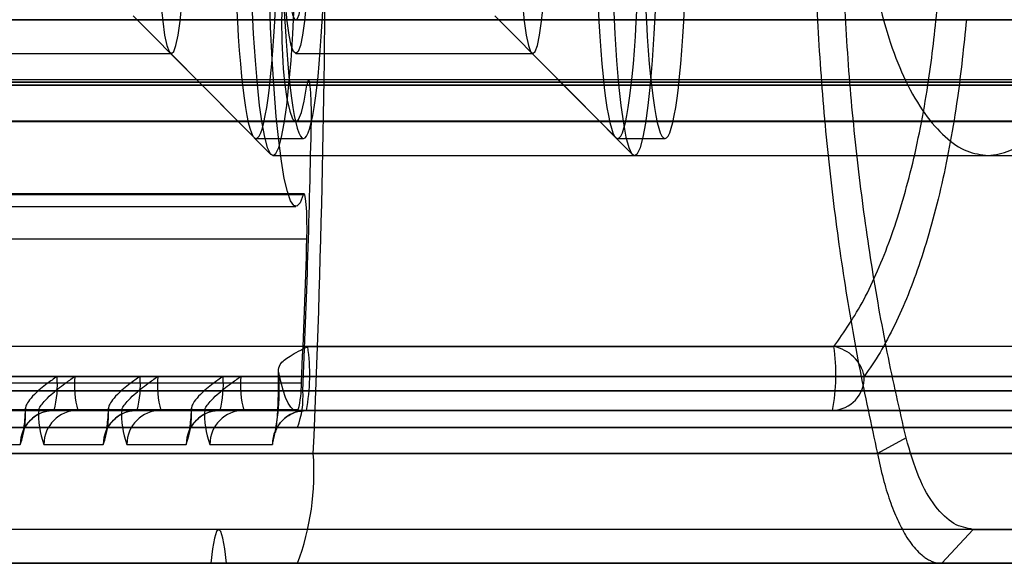
# Model space of a CAD drawing. Extents: x -2 to 415, y 5 to 293.
# Drawn here: x 341 to 342, y 234 to 234 of the extents above; entities that cross this region are included whole.
import ezdxf

# ---------------------------------------------------------------- set-up
doc = ezdxf.new("R2010")
doc.units = 0
doc.linetypes.add('SLD-DURCHGEHEND', pattern=[0])
doc.layers.add('AM_0', color=7, linetype='CONTINUOUS')

msp = doc.modelspace()

# ---------------------------------------------------------------- linework, layer by layer
at = {"layer": 'AM_0', "color": 7, "linetype": 'SLD-DURCHGEHEND'}
for p, q in [((283.76053, 234.06323), (347.78264, 234.06323)), ((284.11496, 234.06323), (348.13708, 234.06323)), ((286.9426, 234.06323), (341.36804, 234.06323)), ((287.00071, 234.06323), (347.3701, 234.06323)), ((287.35514, 234.06323), (347.72454, 234.06323)), ((342.35646, 234.06323), (339.80571, 234.06323)), ((339.82314, 234.06323), (342.35799, 234.06323)), ((339.90449, 234.06323), (342.30496, 234.06323)), ((341.20853, 234.06706), (341.32716, 233.94752)), ((341.56297, 234.06706), (341.68159, 233.94752)), ((342.15821, 234.06323), (342.02541, 234.06323)), ((341.01361, 234.0299), (341.24605, 234.0299)), ((341.24478, 234.03054), (341.34364, 233.93092)), ((341.36804, 234.0299), (341.60048, 234.0299)), ((341.59921, 234.03054), (341.69807, 233.93092)), ((347.77027, 234.00417), (283.74815, 234.00417)), ((347.79384, 234.00177), (283.77172, 234.00177)), ((348.12588, 234.00177), (284.10377, 234.00177)), ((348.14945, 234.00417), (284.12734, 234.00417)), ((341.35684, 234.00177), (286.93141, 234.00177)), ((341.38041, 234.00417), (286.95498, 234.00417)), ((347.35773, 234.00417), (286.98833, 234.00417)), ((287.0119, 234.00177), (347.3813, 234.00177)), ((287.34394, 234.00177), (347.71334, 234.00177)), ((347.73691, 234.00417), (287.36751, 234.00417)), ((347.77181, 233.99905), (283.7497, 233.99905)), ((348.1479, 233.99905), (284.12579, 233.99905)), ((341.37887, 233.99905), (286.95343, 233.99905)), ((286.98988, 233.99905), (347.35928, 233.99905)), ((287.36597, 233.99905), (347.73537, 233.99905)), ((347.76743, 233.96363), (283.74532, 233.96363)), ((283.76053, 233.96323), (347.78264, 233.96323)), ((284.11496, 233.96323), (348.13708, 233.96323)), ((348.15229, 233.96363), (284.13017, 233.96363)), ((286.9426, 233.96323), (341.36804, 233.96323)), ((341.38325, 233.96363), (286.95781, 233.96363)), ((286.98549, 233.96363), (347.35489, 233.96363)), ((287.00071, 233.96323), (347.3701, 233.96323)), ((287.35514, 233.96323), (347.72454, 233.96323)), ((287.37035, 233.96363), (347.73975, 233.96363)), ((341.32907, 233.94656), (341.37556, 233.94656)), ((341.6835, 233.94656), (341.72999, 233.94656)), ((341.34567, 233.9299), (342.5079, 233.9299)), ((341.7001, 233.9299), (342.04676, 233.9299)), ((341.37538, 233.89129), (340.08032, 233.89129)), ((341.37615, 233.89249), (340.08109, 233.89249)), ((340.07299, 233.8799), (341.36804, 233.8799)), ((340.08384, 233.84821), (341.37889, 233.84821)), ((342.29694, 233.74252), (341.0683, 233.74252)), ((341.37976, 233.74252), (341.89556, 233.74252)), ((339.80571, 233.71323), (341.13397, 233.71323)), ((341.1514, 233.71323), (339.82314, 233.71323)), ((339.88705, 233.71323), (341.21531, 233.71323)), ((341.23274, 233.71323), (339.90449, 233.71323)), ((339.9684, 233.71323), (341.29666, 233.71323)), ((341.31409, 233.71323), (339.98583, 233.71323)), ((341.13397, 233.71323), (342.35646, 233.71323)), ((342.35799, 233.71323), (341.1514, 233.71323)), ((341.21531, 233.71323), (342.33862, 233.71323)), ((342.30496, 233.71323), (341.23274, 233.71323)), ((341.29666, 233.71323), (342.19472, 233.71323)), ((342.12305, 233.71323), (341.31409, 233.71323)), ((341.92535, 233.71323), (342.15821, 233.71323)), ((340.07853, 233.70682), (341.37358, 233.70682)), ((347.77581, 233.69913), (283.7537, 233.69913)), ((348.1439, 233.69913), (284.12179, 233.69913)), ((341.37487, 233.69913), (286.94943, 233.69913)), ((286.99388, 233.69913), (347.36328, 233.69913)), ((287.36197, 233.69913), (347.73137, 233.69913)), ((341.10367, 233.6799), (339.80861, 233.6799)), ((339.82023, 233.6799), (341.11529, 233.6799)), ((341.18501, 233.6799), (339.88996, 233.6799)), ((339.90158, 233.6799), (341.19663, 233.6799)), ((341.26636, 233.6799), (339.9713, 233.6799)), ((339.98293, 233.6799), (341.27798, 233.6799)), ((340.07299, 233.6799), (341.36804, 233.6799)), ((340.07541, 233.68065), (341.37046, 233.68065)), ((341.13106, 233.6799), (341.06969, 233.6799)), ((341.06969, 233.6799), (342.29833, 233.6799)), ((341.11529, 233.6799), (341.10367, 233.6799)), ((342.35355, 233.6799), (341.13106, 233.6799)), ((341.21241, 233.6799), (341.1543, 233.6799)), ((341.1543, 233.6799), (342.36089, 233.6799)), ((341.19663, 233.6799), (341.18501, 233.6799)), ((342.33571, 233.6799), (341.21241, 233.6799)), ((341.29375, 233.6799), (341.23565, 233.6799)), ((341.23565, 233.6799), (342.30786, 233.6799)), ((341.27798, 233.6799), (341.26636, 233.6799)), ((342.19181, 233.6799), (341.29375, 233.6799)), ((341.37837, 233.6799), (341.317, 233.6799)), ((341.317, 233.6799), (342.12596, 233.6799)), ((341.89417, 233.6799), (341.37837, 233.6799)), ((342.12596, 233.6799), (341.89417, 233.6799)), ((347.78097, 233.66323), (283.75886, 233.66323)), ((348.13875, 233.66323), (284.11664, 233.66323)), ((341.36971, 233.66323), (286.94428, 233.66323)), ((286.99903, 233.66323), (347.36843, 233.66323)), ((287.35681, 233.66323), (347.72621, 233.66323)), ((341.36971, 233.66323), (341.01193, 233.66323)), ((341.03648, 233.64656), (341.09786, 233.64656)), ((341.1211, 233.64656), (341.1792, 233.64656)), ((341.20244, 233.64656), (341.26055, 233.64656)), ((341.28379, 233.64656), (341.34516, 233.64656)), ((341.96624, 233.65297), (341.93829, 233.63759)), ((347.76551, 233.63759), (283.74339, 233.63759)), ((348.15421, 233.63759), (284.1321, 233.63759)), ((341.38518, 233.63759), (286.95974, 233.63759)), ((286.98357, 233.63759), (347.35297, 233.63759)), ((287.37228, 233.63759), (347.74167, 233.63759)), ((342.45755, 233.63759), (340.99647, 233.63759)), ((341.93829, 233.63759), (341.38518, 233.63759)), ((346.79826, 233.56323), (283.83606, 233.56323)), ((346.5888, 233.56323), (287.2796, 233.56323)), ((341.2925, 233.56323), (287.92699, 233.56323)), ((347.44564, 233.56323), (288.13644, 233.56323)), ((348.06154, 233.56323), (289.5844, 233.56323)), ((342.03206, 233.56323), (342.00124, 233.5299)), ((342.03206, 233.56323), (342.59426, 233.56323)), ((347.78097, 233.5299), (283.75886, 233.5299)), ((346.79356, 233.5299), (283.82838, 233.5299)), ((346.83244, 233.5299), (283.84375, 233.5299)), ((348.13875, 233.5299), (284.11664, 233.5299)), ((341.36971, 233.5299), (286.94428, 233.5299)), ((286.99903, 233.5299), (347.36843, 233.5299)), ((287.27192, 233.5299), (346.6079, 233.5299)), ((287.28729, 233.5299), (346.59976, 233.5299)), ((287.35681, 233.5299), (346.12415, 233.5299)), ((341.28482, 233.5299), (287.8928, 233.5299)), ((341.30019, 233.5299), (287.93168, 233.5299)), ((288.11735, 233.5299), (347.45333, 233.5299)), ((288.12548, 233.5299), (347.43795, 233.5299)), ((348.05385, 233.5299), (289.56228, 233.5299)), ((348.06923, 233.5299), (289.57765, 233.5299)), ((341.01193, 233.5299), (341.36971, 233.5299)), ((342.47302, 233.5299), (341.01193, 233.5299)), ((341.28482, 233.5299), (341.09683, 233.5299)), ((341.36971, 233.5299), (341.30019, 233.5299)), ((341.36971, 233.5299), (342.00124, 233.5299)), ((342.00124, 233.5299), (342.56093, 233.5299))]:
    msp.add_line(p, q, dxfattribs=at)
at = {"layer": 'AM_0', "color": 7, "linetype": 'SLD-DURCHGEHEND', "flags": 128}
for points in [[(341.37538, 233.89129), (341.37227, 233.88365), (341.36912, 233.88014), (341.36595, 233.88081), (341.3628, 233.88565), (341.35973, 233.8946), (341.35676, 233.90753), (341.35395, 233.92429), (341.35132, 233.94464), (341.34891, 233.96831), (341.34675, 233.99501), (341.34488, 234.02436), (341.34331, 234.05599), (341.34207, 234.08948), (341.34117, 234.12438), (341.34062, 234.16023), (341.34044, 234.19656), (341.34062, 234.2329), (341.34117, 234.26875), (341.34207, 234.30365), (341.34331, 234.33714), (341.34488, 234.36877), (341.34675, 234.39812), (341.34891, 234.42481), (341.35132, 234.44849), (341.35395, 234.46884), (341.35676, 234.48559), (341.35973, 234.49853), (341.3628, 234.50748), (341.36595, 234.51232), (341.36912, 234.51299), (341.37227, 234.50948), (341.37538, 234.50184)], [(341.34567, 233.9299), (341.34853, 233.93192), (341.35134, 233.93795), (341.35407, 233.9479), (341.35667, 233.96163), (341.3591, 233.97891), (341.36133, 233.99949), (341.36332, 234.02306), (341.36504, 234.04927), (341.36648, 234.0777), (341.36759, 234.10794), (341.36837, 234.13951), (341.36881, 234.17196), (341.3689, 234.20477), (341.36864, 234.23747), (341.36803, 234.26954), (341.36707, 234.30051), (341.3658, 234.3299), (341.36422, 234.35727), (341.36236, 234.3822), (341.36024, 234.40432), (341.35791, 234.42329), (341.35538, 234.43882), (341.35272, 234.45068), (341.34994, 234.45869), (341.3471, 234.46272), (341.34424, 234.46272), (341.3414, 234.45869), (341.33863, 234.45068), (341.33596, 234.43882), (341.33344, 234.42329), (341.3311, 234.40432), (341.32899, 234.3822), (341.32712, 234.35727), (341.32554, 234.3299), (341.32427, 234.30051), (341.32332, 234.26954), (341.3227, 234.23747), (341.32244, 234.20477), (341.32253, 234.17196), (341.32297, 234.13951), (341.32375, 234.10794), (341.32487, 234.0777), (341.3263, 234.04927), (341.32802, 234.02306), (341.33001, 233.99949), (341.33224, 233.97891), (341.33468, 233.96163), (341.33727, 233.9479), (341.34, 233.93795), (341.34281, 233.93192), (341.34567, 233.9299)], [(341.7001, 233.9299), (341.70296, 233.93192), (341.70577, 233.93795), (341.7085, 233.9479), (341.7111, 233.96163), (341.71353, 233.97891), (341.71576, 233.99949), (341.71775, 234.02306), (341.71948, 234.04927), (341.72091, 234.0777), (341.72202, 234.10794), (341.72281, 234.13951), (341.72325, 234.17196), (341.72333, 234.20477), (341.72307, 234.23747), (341.72246, 234.26954), (341.72151, 234.30051), (341.72023, 234.3299), (341.71865, 234.35727), (341.71679, 234.3822), (341.71467, 234.40432), (341.71234, 234.42329), (341.70982, 234.43882), (341.70715, 234.45068), (341.70437, 234.45869), (341.70153, 234.46272), (341.69867, 234.46272), (341.69583, 234.45869), (341.69306, 234.45068), (341.69039, 234.43882), (341.68787, 234.42329), (341.68553, 234.40432), (341.68342, 234.3822), (341.68156, 234.35727), (341.67998, 234.3299), (341.6787, 234.30051), (341.67775, 234.26954), (341.67714, 234.23747), (341.67687, 234.20477), (341.67696, 234.17196), (341.6774, 234.13951), (341.67818, 234.10794), (341.6793, 234.0777), (341.68073, 234.04927), (341.68245, 234.02306), (341.68445, 233.99949), (341.68668, 233.97891), (341.68911, 233.96163), (341.69171, 233.9479), (341.69444, 233.93795), (341.69725, 233.93192), (341.7001, 233.9299)], [(341.32907, 234.44656), (341.32751, 234.44593), (341.32597, 234.44402), (341.32444, 234.44085), (341.32293, 234.43644), (341.32145, 234.4308), (341.32002, 234.42397), (341.31863, 234.41598), (341.31729, 234.40688), (341.31601, 234.3967), (341.3148, 234.3855), (341.31366, 234.37334), (341.3126, 234.36028), (341.31162, 234.34638), (341.31074, 234.33172), (341.30994, 234.31638), (341.30925, 234.30042), (341.30865, 234.28393), (341.30816, 234.267), (341.30778, 234.2497), (341.3075, 234.23214), (341.30733, 234.2144), (341.30728, 234.19656), (341.30733, 234.17873), (341.3075, 234.16098), (341.30778, 234.14342), (341.30816, 234.12613), (341.30865, 234.1092), (341.30925, 234.09271), (341.30994, 234.07675), (341.31074, 234.0614), (341.31162, 234.04674), (341.3126, 234.03285), (341.31366, 234.01979), (341.3148, 234.00763), (341.31601, 233.99643), (341.31729, 233.98625), (341.31863, 233.97714), (341.32002, 233.96915), (341.32145, 233.96233), (341.32293, 233.95669), (341.32444, 233.95228), (341.32597, 233.94911), (341.32751, 233.9472), (341.32907, 233.94656), (341.33062, 233.9472), (341.33217, 233.94911), (341.3337, 233.95228), (341.33521, 233.95669), (341.33668, 233.96233), (341.33812, 233.96915), (341.33951, 233.97714), (341.34085, 233.98625), (341.34213, 233.99643), (341.34334, 234.00763), (341.34447, 234.01979), (341.34553, 234.03285), (341.34651, 234.04674), (341.3474, 234.0614), (341.34819, 234.07675), (341.34889, 234.09271), (341.34948, 234.1092), (341.34997, 234.12613), (341.35036, 234.14342), (341.35063, 234.16098), (341.3508, 234.17873), (341.35086, 234.19656), (341.3508, 234.2144), (341.35063, 234.23214), (341.35036, 234.2497), (341.34997, 234.267), (341.34948, 234.28393), (341.34889, 234.30042), (341.34819, 234.31638), (341.3474, 234.33172), (341.34651, 234.34638), (341.34553, 234.36028), (341.34447, 234.37334), (341.34334, 234.3855), (341.34213, 234.3967), (341.34085, 234.40688), (341.33951, 234.41598), (341.33812, 234.42397), (341.33668, 234.4308), (341.33521, 234.43644), (341.3337, 234.44085), (341.33217, 234.44402), (341.33062, 234.44593), (341.32907, 234.44656)], [(341.37556, 234.44656), (341.374, 234.44593), (341.37246, 234.44402), (341.37093, 234.44085), (341.36942, 234.43644), (341.36794, 234.4308), (341.36651, 234.42397), (341.36511, 234.41598), (341.36378, 234.40688), (341.3625, 234.3967), (341.36129, 234.3855), (341.36015, 234.37334), (341.35909, 234.36028), (341.35811, 234.34638), (341.35723, 234.33172), (341.35643, 234.31638), (341.35574, 234.30042), (341.35514, 234.28393), (341.35465, 234.267), (341.35427, 234.2497), (341.35399, 234.23214), (341.35382, 234.2144), (341.35377, 234.19656), (341.35382, 234.17873), (341.35399, 234.16098), (341.35427, 234.14342), (341.35465, 234.12613), (341.35514, 234.1092), (341.35574, 234.09271), (341.35643, 234.07675), (341.35723, 234.0614), (341.35811, 234.04674), (341.35909, 234.03285), (341.36015, 234.01979), (341.36129, 234.00763), (341.3625, 233.99643), (341.36378, 233.98625), (341.36511, 233.97714), (341.36651, 233.96915), (341.36794, 233.96233), (341.36942, 233.95669), (341.37093, 233.95228), (341.37246, 233.94911), (341.374, 233.9472), (341.37556, 233.94656), (341.37711, 233.9472), (341.37866, 233.94911), (341.38019, 233.95228), (341.3817, 233.95669), (341.38317, 233.96233), (341.38461, 233.96915), (341.386, 233.97714), (341.38734, 233.98625), (341.38861, 233.99643), (341.38983, 234.00763), (341.39096, 234.01979), (341.39202, 234.03285), (341.393, 234.04674), (341.39389, 234.0614), (341.39468, 234.07675), (341.39538, 234.09271), (341.39597, 234.1092), (341.39646, 234.12613), (341.39685, 234.14342), (341.39712, 234.16098), (341.39729, 234.17873), (341.39735, 234.19656), (341.39729, 234.2144), (341.39712, 234.23214), (341.39685, 234.2497), (341.39646, 234.267), (341.39597, 234.28393), (341.39538, 234.30042), (341.39468, 234.31638), (341.39389, 234.33172), (341.393, 234.34638), (341.39202, 234.36028), (341.39096, 234.37334), (341.38983, 234.3855), (341.38861, 234.3967), (341.38734, 234.40688), (341.386, 234.41598), (341.38461, 234.42397), (341.38317, 234.4308), (341.3817, 234.43644), (341.38019, 234.44085), (341.37866, 234.44402), (341.37711, 234.44593), (341.37556, 234.44656)], [(341.6835, 234.44656), (341.68195, 234.44593), (341.6804, 234.44402), (341.67887, 234.44085), (341.67736, 234.43644), (341.67589, 234.4308), (341.67445, 234.42397), (341.67306, 234.41598), (341.67172, 234.40688), (341.67044, 234.3967), (341.66923, 234.3855), (341.66809, 234.37334), (341.66703, 234.36028), (341.66606, 234.34638), (341.66517, 234.33172), (341.66438, 234.31638), (341.66368, 234.30042), (341.66309, 234.28393), (341.66259, 234.267), (341.66221, 234.2497), (341.66193, 234.23214), (341.66177, 234.2144), (341.66171, 234.19656), (341.66177, 234.17873), (341.66193, 234.16098), (341.66221, 234.14342), (341.66259, 234.12613), (341.66309, 234.1092), (341.66368, 234.09271), (341.66438, 234.07675), (341.66517, 234.0614), (341.66606, 234.04674), (341.66703, 234.03285), (341.66809, 234.01979), (341.66923, 234.00763), (341.67044, 233.99643), (341.67172, 233.98625), (341.67306, 233.97714), (341.67445, 233.96915), (341.67589, 233.96233), (341.67736, 233.95669), (341.67887, 233.95228), (341.6804, 233.94911), (341.68195, 233.9472), (341.6835, 233.94656), (341.68506, 233.9472), (341.6866, 233.94911), (341.68813, 233.95228), (341.68964, 233.95669), (341.69112, 233.96233), (341.69255, 233.96915), (341.69394, 233.97714), (341.69528, 233.98625), (341.69656, 233.99643), (341.69777, 234.00763), (341.69891, 234.01979), (341.69997, 234.03285), (341.70094, 234.04674), (341.70183, 234.0614), (341.70262, 234.07675), (341.70332, 234.09271), (341.70392, 234.1092), (341.70441, 234.12613), (341.70479, 234.14342), (341.70507, 234.16098), (341.70523, 234.17873), (341.70529, 234.19656), (341.70523, 234.2144), (341.70507, 234.23214), (341.70479, 234.2497), (341.70441, 234.267), (341.70392, 234.28393), (341.70332, 234.30042), (341.70262, 234.31638), (341.70183, 234.33172), (341.70094, 234.34638), (341.69997, 234.36028), (341.69891, 234.37334), (341.69777, 234.3855), (341.69656, 234.3967), (341.69528, 234.40688), (341.69394, 234.41598), (341.69255, 234.42397), (341.69112, 234.4308), (341.68964, 234.43644), (341.68813, 234.44085), (341.6866, 234.44402), (341.68506, 234.44593), (341.6835, 234.44656)], [(341.72999, 234.44656), (341.72844, 234.44593), (341.72689, 234.44402), (341.72536, 234.44085), (341.72385, 234.43644), (341.72238, 234.4308), (341.72094, 234.42397), (341.71955, 234.41598), (341.71821, 234.40688), (341.71693, 234.3967), (341.71572, 234.3855), (341.71458, 234.37334), (341.71352, 234.36028), (341.71255, 234.34638), (341.71166, 234.33172), (341.71087, 234.31638), (341.71017, 234.30042), (341.70957, 234.28393), (341.70908, 234.267), (341.7087, 234.2497), (341.70842, 234.23214), (341.70826, 234.2144), (341.7082, 234.19656), (341.70826, 234.17873), (341.70842, 234.16098), (341.7087, 234.14342), (341.70908, 234.12613), (341.70957, 234.1092), (341.71017, 234.09271), (341.71087, 234.07675), (341.71166, 234.0614), (341.71255, 234.04674), (341.71352, 234.03285), (341.71458, 234.01979), (341.71572, 234.00763), (341.71693, 233.99643), (341.71821, 233.98625), (341.71955, 233.97714), (341.72094, 233.96915), (341.72238, 233.96233), (341.72385, 233.95669), (341.72536, 233.95228), (341.72689, 233.94911), (341.72844, 233.9472), (341.72999, 233.94656), (341.73154, 233.9472), (341.73309, 233.94911), (341.73462, 233.95228), (341.73613, 233.95669), (341.7376, 233.96233), (341.73904, 233.96915), (341.74043, 233.97714), (341.74177, 233.98625), (341.74305, 233.99643), (341.74426, 234.00763), (341.7454, 234.01979), (341.74646, 234.03285), (341.74743, 234.04674), (341.74832, 234.0614), (341.74911, 234.07675), (341.74981, 234.09271), (341.75041, 234.1092), (341.7509, 234.12613), (341.75128, 234.14342), (341.75156, 234.16098), (341.75172, 234.17873), (341.75178, 234.19656), (341.75172, 234.2144), (341.75156, 234.23214), (341.75128, 234.2497), (341.7509, 234.267), (341.75041, 234.28393), (341.74981, 234.30042), (341.74911, 234.31638), (341.74832, 234.33172), (341.74743, 234.34638), (341.74646, 234.36028), (341.7454, 234.37334), (341.74426, 234.3855), (341.74305, 234.3967), (341.74177, 234.40688), (341.74043, 234.41598), (341.73904, 234.42397), (341.7376, 234.4308), (341.73613, 234.43644), (341.73462, 234.44085), (341.73309, 234.44402), (341.73154, 234.44593), (341.72999, 234.44656)], [(341.24605, 234.0299), (341.24832, 234.03195), (341.25054, 234.03805), (341.25265, 234.04806), (341.25459, 234.06173), (341.25632, 234.07871), (341.2578, 234.0986), (341.25899, 234.1209), (341.25987, 234.14506), (341.2604, 234.17049), (341.26058, 234.19656), (341.2604, 234.22264), (341.25987, 234.24807), (341.25899, 234.27223), (341.2578, 234.29453), (341.25632, 234.31441), (341.25459, 234.3314), (341.25265, 234.34506), (341.25054, 234.35507), (341.24832, 234.36118), (341.24605, 234.36323), (341.24378, 234.36118), (341.24156, 234.35507), (341.23946, 234.34506), (341.23751, 234.3314), (341.23578, 234.31441), (341.2343, 234.29453), (341.23311, 234.27223), (341.23224, 234.24807), (341.2317, 234.22264), (341.23153, 234.19656), (341.2317, 234.17049), (341.23224, 234.14506), (341.23311, 234.1209), (341.2343, 234.0986), (341.23578, 234.07871), (341.23751, 234.06173), (341.23946, 234.04806), (341.24156, 234.03805), (341.24378, 234.03195), (341.24605, 234.0299)], [(341.36804, 234.36323), (341.37031, 234.36118), (341.37253, 234.35507), (341.37463, 234.34506), (341.37658, 234.3314), (341.37831, 234.31441), (341.37979, 234.29453), (341.38098, 234.27223), (341.38185, 234.24807), (341.38239, 234.22264), (341.38257, 234.19656), (341.38239, 234.17049), (341.38185, 234.14506), (341.38098, 234.1209), (341.37979, 234.0986), (341.37831, 234.07871), (341.37658, 234.06173), (341.37463, 234.04806), (341.37253, 234.03805), (341.37031, 234.03195), (341.36804, 234.0299), (341.36577, 234.03195), (341.36355, 234.03805), (341.36144, 234.04806), (341.3595, 234.06173), (341.35777, 234.07871), (341.35629, 234.0986), (341.3551, 234.1209), (341.35422, 234.14506), (341.35369, 234.17049), (341.35351, 234.19656), (341.35369, 234.22264), (341.35422, 234.24807), (341.3551, 234.27223), (341.35629, 234.29453), (341.35777, 234.31441), (341.3595, 234.3314), (341.36144, 234.34506), (341.36355, 234.35507), (341.36577, 234.36118), (341.36804, 234.36323)], [(341.60048, 234.0299), (341.60276, 234.03195), (341.60497, 234.03805), (341.60708, 234.04806), (341.60902, 234.06173), (341.61076, 234.07871), (341.61224, 234.0986), (341.61343, 234.1209), (341.6143, 234.14506), (341.61483, 234.17049), (341.61501, 234.19656), (341.61483, 234.22264), (341.6143, 234.24807), (341.61343, 234.27223), (341.61224, 234.29453), (341.61076, 234.31441), (341.60902, 234.3314), (341.60708, 234.34506), (341.60497, 234.35507), (341.60276, 234.36118), (341.60048, 234.36323), (341.59821, 234.36118), (341.596, 234.35507), (341.59389, 234.34506), (341.59195, 234.3314), (341.59021, 234.31441), (341.58873, 234.29453), (341.58754, 234.27223), (341.58667, 234.24807), (341.58614, 234.22264), (341.58596, 234.19656), (341.58614, 234.17049), (341.58667, 234.14506), (341.58754, 234.1209), (341.58873, 234.0986), (341.59021, 234.07871), (341.59195, 234.06173), (341.59389, 234.04806), (341.596, 234.03805), (341.59821, 234.03195), (341.60048, 234.0299)], [(341.36187, 234.08359), (341.3633, 234.07481), (341.36483, 234.06842), (341.36642, 234.06453), (341.36804, 234.06323), (341.36966, 234.06453), (341.37125, 234.06842), (341.37278, 234.07481), (341.37421, 234.08359)], [(341.35684, 234.00177), (341.35938, 233.98544), (341.36209, 233.97343), (341.36492, 233.96598), (341.36782, 233.96324), (341.37072, 233.96527), (341.37357, 233.97202), (341.3763, 233.98336), (341.37887, 233.99905)], [(341.38325, 233.96363), (341.38331, 233.97337), (341.38312, 233.98288), (341.3827, 233.99137), (341.38209, 233.99809), (341.38133, 234.00248), (341.38049, 234.00416), (341.37965, 234.00298), (341.37887, 233.99905)], [(341.37889, 233.84821), (341.37905, 233.85707), (341.37899, 233.86607), (341.37872, 233.87457), (341.37827, 233.88194), (341.37766, 233.88764), (341.37694, 233.89124), (341.37616, 233.89249), (341.37538, 233.89129)], [(341.37046, 233.68065), (341.36797, 233.6799), (341.36548, 233.68073), (341.363, 233.68315), (341.36053, 233.68714), (341.35808, 233.69269), (341.35567, 233.69979), (341.35329, 233.7084), (341.35096, 233.71852)], [(341.30019, 233.5299), (341.2985, 233.54412), (341.29661, 233.55462), (341.29459, 233.56106), (341.2925, 233.56323), (341.29042, 233.56106), (341.2884, 233.55462), (341.28651, 233.54412), (341.28482, 233.5299)]]:
    msp.add_lwpolyline(points, dxfattribs=at)
at = {"layer": 'AM_0', "color": 7, "linetype": 'SLD-DURCHGEHEND'}
for centre, radius, start, end in [((328.41108, 234.19656), 12.98613, 357.533001, 2.466999), ((341.93293, 234.05792), 0.57882, 174.88088, 185.56743), ((331.161, 234.15523), 10.22404, 357.443118, 358.926204), ((331.95241, 234.13168), 9.43074, 357.417932, 358.27757), ((341.19415, 233.7153), 0.1876, 349.12072, 8.34291), ((341.70995, 233.7153), 0.1876, 349.12072, 8.34291), ((341.88845, 233.70549), 0.03771, 11.8425, 79.12935), ((341.03617, 233.70496), 0.09814, 345.20406, 4.83381), ((341.24919, 233.70496), 0.09814, 175.16619, 194.79594), ((341.11752, 233.70496), 0.09814, 345.20406, 4.83381), ((341.33054, 233.70496), 0.09814, 175.16619, 194.79594), ((341.19887, 233.70496), 0.09814, 345.20406, 4.83381), ((341.41188, 233.70496), 0.09814, 175.16619, 194.79594), ((341.13509, 233.69968), 0.21668, 345.80891, 4.98719), ((341.89306, 233.71219), 0.03231, 271.97511, 1.8475), ((341.26873, 233.70602), 0.10485, 345.99431, 0.4358), ((341.29001, 233.69299), 0.08508, 339.5224, 4.13512), ((341.02293, 233.67521), 0.08022, 339.07565, 4.10626), ((341.13113, 233.64663), 0.03327, 90.10943, 180.10901), ((341.10427, 233.68109), 0.00133, 185.65679, 243.25715), ((341.11469, 233.68109), 0.00133, 296.74285, 354.34321), ((341.19602, 233.67521), 0.08022, 175.89374, 200.92435), ((341.15437, 233.64663), 0.03327, 90.10943, 180.10901), ((341.10428, 233.67521), 0.08022, 339.07565, 4.10626), ((341.21247, 233.64663), 0.03327, 90.10943, 180.10901), ((341.18561, 233.68109), 0.00133, 185.65679, 243.25715), ((341.19603, 233.68109), 0.00133, 296.74285, 354.34321), ((341.27737, 233.67521), 0.08022, 175.89374, 200.92435), ((341.23571, 233.64663), 0.03327, 90.10943, 180.10901), ((341.18562, 233.67521), 0.08022, 339.07565, 4.10626), ((341.29382, 233.64663), 0.03327, 90.10943, 180.10901), ((341.26696, 233.68109), 0.00133, 185.65679, 243.25715), ((341.27738, 233.68109), 0.00133, 296.74285, 354.34321), ((341.35871, 233.67521), 0.08022, 175.89374, 200.92435), ((341.31706, 233.64663), 0.03327, 90.10943, 180.10901), ((341.37843, 233.64663), 0.03327, 90.10943, 180.10901), ((341.13062, 233.61918), 0.25523, 339.5224, 4.13512)]:
    msp.add_arc(centre, radius, start, end, dxfattribs=at)
for points, knots in [([(341.93829, 234.75554), (341.93196, 234.72662), (341.9194, 234.66924), (341.90411, 234.57888), (341.89172, 234.48607), (341.88271, 234.39081), (341.8772, 234.29369), (341.87537, 234.19609), (341.87724, 234.09853), (341.88277, 234.0015), (341.89181, 233.90624), (341.90424, 233.81334), (341.91952, 233.7233), (341.93203, 233.66618), (341.93829, 233.63759)], [0, 0, 0, 0, 0.08453, 0.167756, 0.2503, 0.334095, 0.417294, 0.500524, 0.583389, 0.666508, 0.750515, 0.83299, 0.916393, 1, 1, 1, 1]), ([(341.96624, 233.65297), (341.95992, 233.68075), (341.94734, 233.73609), (341.9319, 233.82364), (341.91935, 233.9139), (341.91018, 234.00671), (341.90459, 234.10108), (341.90271, 234.19606), (341.90455, 234.29116), (341.91012, 234.38562), (341.91926, 234.47844), (341.93178, 234.56876), (341.94725, 234.65662), (341.95989, 234.71224), (341.96624, 234.74015)], [0, 0, 0, 0, 0.083645, 0.166653, 0.24967, 0.333329, 0.416638, 0.499476, 0.582564, 0.666186, 0.749516, 0.832499, 0.915962, 1, 1, 1, 1]), ([(342.04676, 233.9299), (342.03978, 233.93078), (342.02561, 233.93256), (342.00456, 233.94693), (341.98419, 233.96991), (341.96599, 234.00102), (341.95035, 234.03961), (341.93878, 234.08174), (341.93101, 234.12694), (341.92731, 234.17043), (341.92703, 234.21341), (341.92967, 234.25317), (341.935, 234.29117), (341.9427, 234.32656), (341.95276, 234.35947), (341.96519, 234.38968), (341.97978, 234.41609), (341.99666, 234.43817), (342.01525, 234.45429), (342.03534, 234.4633), (342.05607, 234.46389), (342.07651, 234.45515), (342.09595, 234.43682), (342.113, 234.40998), (342.12755, 234.37525), (342.13858, 234.33618), (342.14657, 234.29298), (342.15126, 234.24977), (342.15316, 234.20573), (342.15245, 234.16378), (342.14932, 234.12298), (342.14402, 234.08487), (342.13653, 234.04925), (342.12693, 234.01687), (342.11524, 233.98835), (342.1014, 233.96419), (342.08559, 233.94571), (342.06724, 233.93257), (342.05392, 233.93083), (342.04676, 233.9299)], [0, 0, 0, 0, 0.031126, 0.06314, 0.094274, 0.12642, 0.155636, 0.185959, 0.211419, 0.237824, 0.260352, 0.283582, 0.305397, 0.327782, 0.350881, 0.374525, 0.400246, 0.426564, 0.455373, 0.484899, 0.515931, 0.547853, 0.578924, 0.61103, 0.639874, 0.669757, 0.695562, 0.722267, 0.745802, 0.770075, 0.792741, 0.816042, 0.839186, 0.862921, 0.887638, 0.912957, 0.940017, 0.967735, 1, 1, 1, 1]), ([(341.89556, 233.74252), (341.9056, 233.75695), (341.9208, 233.77879), (341.93858, 233.81649), (341.95095, 233.84761), (341.96201, 233.88137), (341.97191, 233.91772), (341.98056, 233.95699), (341.98962, 234.00757), (341.99392, 234.04692), (341.99659, 234.07131)], [0, 0, 0, 0, 0.204242, 0.309227, 0.414204, 0.516037, 0.617864, 0.723117, 0.828364, 1, 1, 1, 1]), ([(342.02541, 234.06323), (342.02277, 234.03727), (342.01858, 233.99593), (342.00981, 233.94303), (342.0014, 233.90158), (341.99156, 233.86229), (341.98048, 233.82585), (341.96835, 233.79283), (341.95517, 233.76304), (341.94092, 233.73605), (341.93054, 233.72084), (341.92535, 233.71323)], [0, 0, 0, 0, 0.172005, 0.273874, 0.375749, 0.481103, 0.586464, 0.688413, 0.790368, 0.895181, 1, 1, 1, 1]), ([(341.35096, 233.71852), (341.35119, 233.72073), (341.35173, 233.72582), (341.36273, 233.73407), (341.37359, 233.73943), (341.37969, 233.74249), (341.37976, 233.74252)], [0, 0, 0, 0, 0.253813, 0.58623, 0.99554, 1, 1, 1, 1]), ([(341.13397, 233.71323), (341.13389, 233.71317), (341.13066, 233.71088), (341.12274, 233.70522), (341.11264, 233.69692), (341.10584, 233.68905), (341.10284, 233.6837), (341.10291, 233.68187), (341.10294, 233.68095)], [0, 0, 0, 0, 0.005199, 0.207904, 0.513152, 0.705736, 0.852743, 1, 1, 1, 1]), ([(341.11601, 233.68095), (341.11645, 233.68187), (341.11731, 233.6837), (341.12155, 233.68905), (341.12945, 233.69692), (341.14007, 233.70522), (341.14809, 233.71088), (341.15132, 233.71317), (341.1514, 233.71323)], [0, 0, 0, 0, 0.147257, 0.294264, 0.486848, 0.792096, 0.994801, 1, 1, 1, 1]), ([(341.21531, 233.71323), (341.21523, 233.71317), (341.212, 233.71088), (341.20409, 233.70522), (341.19399, 233.69692), (341.18718, 233.68905), (341.18418, 233.6837), (341.18425, 233.68187), (341.18429, 233.68095)], [0, 0, 0, 0, 0.005199, 0.207904, 0.513152, 0.705736, 0.852743, 1, 1, 1, 1]), ([(341.19736, 233.68095), (341.19779, 233.68187), (341.19866, 233.6837), (341.20289, 233.68905), (341.21079, 233.69692), (341.22142, 233.70522), (341.22943, 233.71088), (341.23266, 233.71317), (341.23274, 233.71323)], [0, 0, 0, 0, 0.147257, 0.294264, 0.486848, 0.792096, 0.994801, 1, 1, 1, 1]), ([(341.29666, 233.71323), (341.29658, 233.71317), (341.29335, 233.71088), (341.28543, 233.70522), (341.27533, 233.69692), (341.26853, 233.68905), (341.26553, 233.6837), (341.2656, 233.68187), (341.26563, 233.68095)], [0, 0, 0, 0, 0.0051991, 0.2079043, 0.5131523, 0.7057356, 0.852743, 1, 1, 1, 1]), ([(341.2787, 233.68095), (341.27914, 233.68187), (341.28001, 233.6837), (341.28424, 233.68905), (341.29214, 233.69692), (341.30276, 233.70522), (341.31078, 233.71088), (341.31401, 233.71317), (341.31409, 233.71323)], [0, 0, 0, 0, 0.147257, 0.294264, 0.486848, 0.792096, 0.994801, 1, 1, 1, 1]), ([(341.35083, 233.71823), (341.35084, 233.71421), (341.35086, 233.70526), (341.35057, 233.69169), (341.35001, 233.67864), (341.34927, 233.66838), (341.34853, 233.66166), (341.348, 233.65849), (341.34787, 233.65812), (341.34833, 233.65973), (341.34978, 233.66318), (341.35318, 233.66853), (341.35919, 233.67417), (341.36785, 233.67887), (341.37467, 233.67953), (341.37837, 233.6799)], [0, 0, 0, 0, 0.091323, 0.203387, 0.314607, 0.42369, 0.514519, 0.588506, 0.641267, 0.680335, 0.71977, 0.775366, 0.842947, 0.914727, 1, 1, 1, 1]), ([(341.10263, 233.67842), (341.1024, 233.67484), (341.10196, 233.66817), (341.10122, 233.66166), (341.10069, 233.65848), (341.10056, 233.65813), (341.10102, 233.65973), (341.10257, 233.66341), (341.10632, 233.66913), (341.11287, 233.67485), (341.12137, 233.67906), (341.1278, 233.67961), (341.13106, 233.6799)], [0, 0, 0, 0, 0.154177, 0.287497, 0.396042, 0.473388, 0.530738, 0.588688, 0.682505, 0.782192, 0.889665, 1, 1, 1, 1]), ([(341.10283, 233.68215), (341.10278, 233.68104), (341.10271, 233.67978), (341.10264, 233.67857), (341.10263, 233.67842)], [0, 0, 0, 0, 0.878331, 1, 1, 1, 1]), ([(341.18398, 233.67842), (341.18374, 233.67484), (341.1833, 233.66817), (341.18256, 233.66166), (341.18203, 233.65848), (341.18191, 233.65813), (341.18237, 233.65973), (341.18391, 233.66341), (341.18766, 233.66913), (341.19421, 233.67485), (341.20272, 233.67906), (341.20915, 233.67961), (341.21241, 233.6799)], [0, 0, 0, 0, 0.154177, 0.287497, 0.396042, 0.473388, 0.530738, 0.588688, 0.682505, 0.782192, 0.889665, 1, 1, 1, 1]), ([(341.18418, 233.68215), (341.18412, 233.68104), (341.18406, 233.67978), (341.18399, 233.67857), (341.18398, 233.67842)], [0, 0, 0, 0, 0.878331, 1, 1, 1, 1]), ([(341.26532, 233.67842), (341.26509, 233.67484), (341.26465, 233.66817), (341.26391, 233.66166), (341.26338, 233.65848), (341.26325, 233.65813), (341.26372, 233.65973), (341.26526, 233.66341), (341.26901, 233.66913), (341.27556, 233.67485), (341.28406, 233.67906), (341.2905, 233.67961), (341.29375, 233.6799)], [0, 0, 0, 0, 0.154177, 0.287497, 0.396042, 0.473388, 0.530738, 0.588688, 0.682505, 0.782192, 0.889665, 1, 1, 1, 1]), ([(341.26552, 233.68215), (341.26547, 233.68104), (341.2654, 233.67978), (341.26533, 233.67857), (341.26532, 233.67842)], [0, 0, 0, 0, 0.878331, 1, 1, 1, 1]), ([(342.03206, 233.56323), (342.02571, 233.56434), (342.01298, 233.56657), (341.99466, 233.58465), (341.97799, 233.61248), (341.97015, 233.63948), (341.96624, 233.65297)], [0, 0, 0, 0, 0.250053, 0.50055, 0.750374, 1, 1, 1, 1]), ([(341.93829, 233.63759), (341.94004, 233.62926), (341.94353, 233.61268), (341.95019, 233.59108), (341.95758, 233.57242), (341.96473, 233.5588), (341.97125, 233.54906), (341.97707, 233.5421), (341.98215, 233.53746), (341.98653, 233.53439), (341.99003, 233.53246), (341.99387, 233.53095), (341.99759, 233.53005), (342.00012, 233.52994), (342.00124, 233.5299)], [0, 0, 0, 0, 0.126973, 0.252882, 0.378916, 0.503166, 0.584478, 0.666745, 0.752232, 0.796817, 0.847852, 0.896253, 0.95404, 1, 1, 1, 1])]:
    msp.add_open_spline(points, degree=3, knots=knots, dxfattribs=at)

doc.saveas('drawing.dxf')
